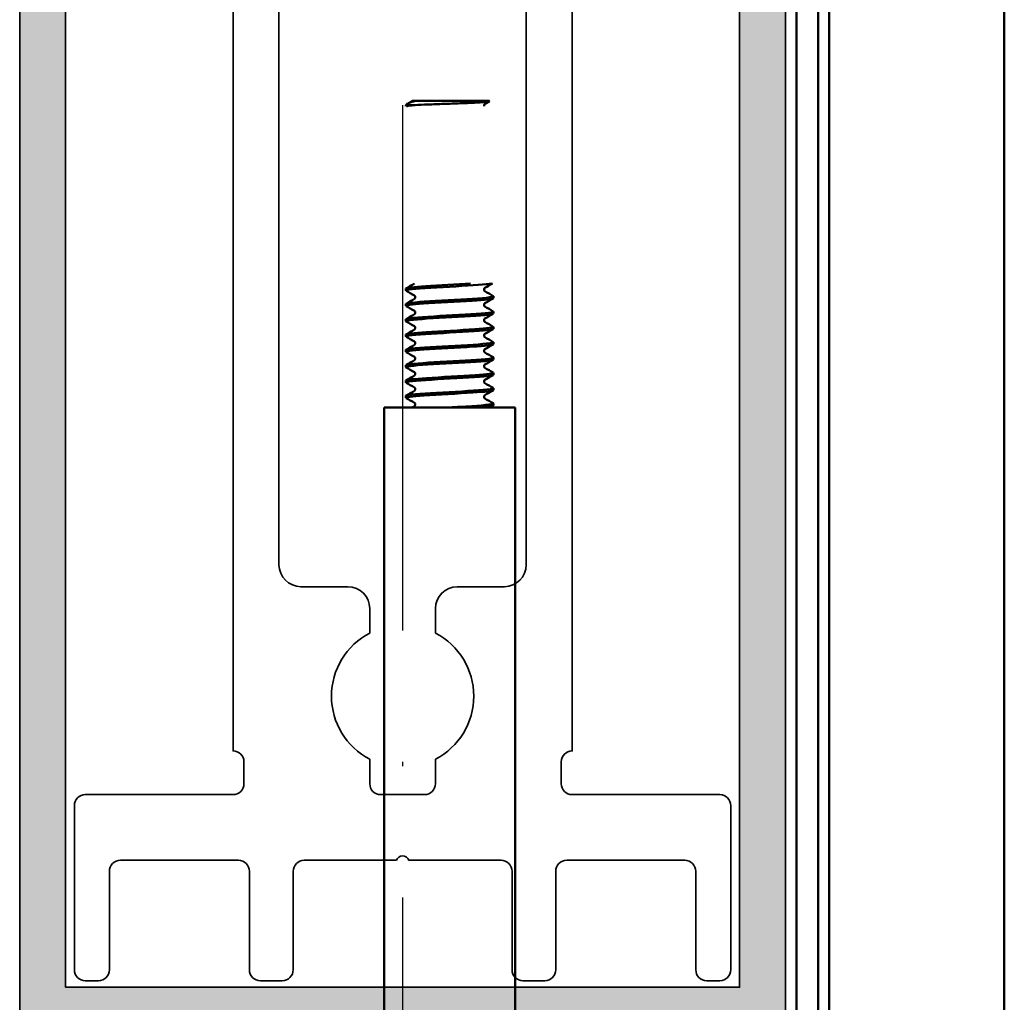
# Model space of a CAD drawing. Units: millimetres. Extents: x 2450 to 23610, y -352 to 6090.
# Drawn here: x 3343 to 3366, y 125 to 147 of the extents above; entities that cross this region are included whole.
import ezdxf

# ---------------------------------------------------------------- set-up
doc = ezdxf.new("R2010")
doc.units = ezdxf.units.MM
doc.linetypes.add('ACAD_ISO10W100', pattern=[18, 12, -3, 0, -3])
for name, color, linetype, lineweight in [('S03_AL_Kontur', 255, 'Continuous', 35), ('S04_AL_Schraffur', 253, 'Continuous', 25), ('S05_EPDM_Kontur', 43, 'Continuous', 50), ('S09_KS_Kontur', 254, 'Continuous', 50), ('S13_Zubehör_Kontur', 32, 'Continuous', 50), ('S18_Mittellinie', 10, 'ACAD_ISO10W100', 25)]:
    doc.layers.add(name, color=color, linetype=linetype, lineweight=lineweight)

# ---------------------------------------------------------------- blocks, each defined once
blk = doc.blocks.new('477780_s')
at = {"layer": 'S04_AL_Schraffur'}
h = blk.add_hatch(color=256, dxfattribs=at)
h.dxf.hatch_style = 1
h.paths.add_polyline_path([(0, 124.5, 0.4142135623730941), (-0.5, 125), (-34.5, 125, 0.4142135623730951), (-35, 124.5), (-35, 0), (-33.10000000000036, 0), (-32.30000000000018, 0.8000000000001819), (-32.30000000000018, 1.399999999999636), (-33.5, 1.399999999999636), (-33.5, 4.100000000000364), (-30.05000000000018, 4.100000000000364, -0.8000000000000044), (-29.55000000000018, 4.100000000000364), (-29.05000000000018, 4.100000000000364, -0.8000000000000052), (-28.55000000000018, 4.100000000000364), (-24.10000000000036, 4.100000000000364), (-24.10000000000036, 1.399999999999636), (-25.30000000000018, 1.399999999999636), (-25.30000000000018, 0.8000000000001819), (-24.39999999999964, -0.1000000000003638), (-23.10000000000036, -0.1000000000003638, -0.4142135623730951), (-22.60000000000036, -0.6000000000003638), (-22.60000000000036, -5.699999999999818, 0.4142135623730933), (-22.30000000000018, -6), (-19.94999999999982, -6, 0.4142135623730951), (-19.64999999999964, -5.699999999999818), (-19.64999999999964, -4.600000000000364), (-20.89999999999964, -4.600000000000364), (-20.89999999999964, -2.232050807569067, -0.1316524975873939), (-20.83301270189259, -1.982050807569067), (-19.83301270189259, -0.25, -0.267949192431123), (-19.39999999999964, 0), (-19, 0, -0.4142135623730935), (-18.5, -0.5), (-18.5, -1.600000000000364, 0.4142135623730951), (-18, -2.100000000000364), (-17.75, -2.100000000000364, -0.799999999999962), (-17.25, -2.100000000000364), (-17, -2.100000000000364, 0.4142135623730951), (-16.5, -1.600000000000364), (-16.5, -0.5, -0.4142135623730915), (-16, 0), (-15.60000000000036, 0, -0.2679491924311261), (-15.16698729810741, -0.25), (-14.16698729810741, -1.982050807569067, -0.1316524975873954), (-14.10000000000036, -2.232050807569067), (-14.10000000000036, -4.600000000000364), (-15.35000000000036, -4.600000000000364), (-15.35000000000036, -5.699999999999818, 0.4142135623730943), (-15.05000000000018, -6), (-12.69999999999982, -6, 0.4142135623730951), (-12.39999999999964, -5.699999999999818), (-12.39999999999964, -0.6000000000003638, -0.4142135623730945), (-11.89999999999964, -0.1000000000003638), (-10.60000000000036, -0.1000000000003638), (-9.699999999999818, 0.8000000000001819), (-9.699999999999818, 1.399999999999636), (-10.89999999999964, 1.399999999999636), (-10.89999999999964, 4.100000000000364), (-6.449999999999818, 4.100000000000364, -0.7999999999999992), (-5.949999999999818, 4.100000000000364), (-5.449999999999818, 4.100000000000364, -0.8000000000000043), (-4.949999999999818, 4.100000000000364), (-1.5, 4.100000000000364), (-1.5, 1.399999999999636), (-2.699999999999818, 1.399999999999636), (-2.699999999999818, 0.8000000000001819), (-1.899999999999636, 0), (0, 0)])
h.paths.add_polyline_path([(-9.639339824494527, 5.346446613131775, -1.000000000000001), (-10.34644660227605, 6.0535533977245), (-10.34644663870858, 6.053553361291961, 1), (-9.639339832334372, 5.34644660529284)], flags=16)
h.paths.add_polyline_path([(-32.89999999999964, 15.30000000000018), (-32.89999999999964, 119.1999999999998), (-2.100000000000364, 119.1999999999998), (-2.100000000000364, 15.30000000000018)], flags=16)
h.paths.add_polyline_path([(-12.39999999999964, 12.5), (-12.39999999999964, 8.100000000000364), (-14.35000000000036, 8.100000000000364), (-14.35000000000036, 6.100000000000364), (-13.89999999999964, 6.100000000000364, -0.4142135623730946), (-13.39999999999964, 5.600000000000364), (-13.39999999999964, 2.5, -0.4142135623730949), (-13.89999999999964, 2), (-21.10000000000036, 2, -0.4142135623730951), (-21.60000000000036, 2.5), (-21.60000000000036, 5.600000000000364, -0.4142135623730935), (-21.10000000000036, 6.100000000000364), (-20.64999999999964, 6.100000000000364), (-20.64999999999964, 8.100000000000364), (-22.60000000000036, 8.100000000000364), (-22.60000000000036, 12.5, -0.4142135623730949), (-22.10000000000036, 13), (-12.89999999999964, 13, -0.414213562373095)], flags=16)
h.paths.add_polyline_path([(-24.10000000000036, 13), (-24.10000000000036, 7.300000000000182), (-25.30000000000018, 7.300000000000182), (-25.30000000000018, 6.699999999999818), (-24.65355339059352, 6.053553390593152, -1), (-25.36066017178018, 5.346446609406485), (-26.42132034355927, 6.407106781186485, 0.1989123673796589), (-27.12842712474594, 6.699999999999818), (-30.47157287525351, 6.699999999999818, 0.1989123673796569), (-31.17867965644018, 6.407106781186485), (-32.23933982822018, 5.346446609406485, -1), (-32.94644660940685, 6.053553390593152), (-32.30000000000018, 6.699999999999818), (-32.30000000000018, 7.300000000000182), (-32.89999999999964, 7.300000000000182), (-32.89999999999964, 13), (-30.05000000000018, 13, -0.7999999999999935), (-29.55000000000018, 13), (-29.05000000000018, 13, -0.8000000000000067), (-28.55000000000018, 13)], flags=16)
h.paths.add_polyline_path([(-2.100000000000364, 13), (-4.949999999999818, 13, 0.7999999999999922), (-5.449999999999818, 13), (-5.949999999999818, 13, 0.8000000000000064), (-6.449999999999818, 13), (-10.89999999999964, 13), (-10.89999999999964, 7.300000000000182), (-9.699999999999818, 7.300000000000182), (-9.699999999999818, 6.699999999999818), (-10.34644660568119, 6.053553394318442, 1.00000002787752), (-9.639339826357173, 5.34644661126913), (-8.578679656440727, 6.407106781186485, -0.1989123673796572), (-7.87157287525406, 6.699999999999818), (-4.528427124746486, 6.699999999999818, -0.1989123673796571), (-3.821320343559819, 6.407106781186485), (-2.760660171779818, 5.346446609406485, 1), (-2.053553390593152, 6.053553390593152), (-2.699999999999818, 6.699999999999818), (-2.699999999999818, 7.300000000000182), (-2.100000000000364, 7.300000000000182)], flags=16)
at = {"layer": 'S03_AL_Kontur'}
blk.add_lwpolyline([(-35, 0), (-35, 124.5, -0.414213562373095)], format="xyb", dxfattribs=at)
blk.add_lwpolyline([(0, 124.5), (0, 0)], dxfattribs=at)
blk.add_lwpolyline([(-32.89999999999964, 119.1999999999998), (-32.89999999999964, 15.30000000000018), (-2.100000000000364, 15.30000000000018), (-2.100000000000364, 119.1999999999998)], close=True, dxfattribs=at)
blk = doc.blocks.new('225300_s_s')
at = {"layer": 'S13_Zubehör_Kontur'}
for p, q in [((0.2091506350984673, 57.80663529332458), (0.1500000000038426, 57.74748465823006)), ((0.4565688043222735, 57.74748465823006), (0.1500000000038426, 57.74748465823006)), ((0.1500000000038426, 57.74748465823006), (0.1500000000038426, 57.70251896946468)), ((0.6009106984097343, 57.94748465823011), (3.950000000003797, 57.94748465823011)), ((3.950000000003911, 57.94748465823011), (3.967733445457839, 57.92975121277607)), ((0.1500000000038426, 49.37248465823006), (0.1500000000038426, 49.28498285710737)), ((0.1500000000038426, 48.67248465823002), (0.1500000000038426, 48.58498285710732)), ((4.150000000003843, 49.02248465822993), (4.150000000003843, 48.93498285710746)), ((4.150000000003843, 48.32248465823011), (4.150000000003843, 48.23498285710741)), ((0.1500000000038426, 47.97248465822997), (0.1500000000038426, 47.8849828571075)), ((0.1500000000038426, 47.27248465823016), (0.1500000000038426, 47.18498285710746)), ((4.150000000003843, 47.62248465823006), (4.150000000003843, 47.53498285710737)), ((4.150000000003843, 46.92248465823002), (4.150000000003843, 46.83498285710732)), ((0.1500000000038426, 46.57248465823011), (0.1500000000038426, 46.48498285710741)), ((4.150000000003843, 46.22248465822997), (4.150000000003843, 46.13498285710727)), ((0.1500000000038426, 45.87248465823006), (0.1500000000038426, 45.78498285710737)), ((4.150000000003843, 45.52248465822993), (4.150000000003843, 45.43498285710746)), ((0.1500000000038426, 45.17248465823002), (0.1500000000038426, 45.08498285710732)), ((4.150000000003843, 44.82248465823011), (4.150000000003843, 44.73498285710741)), ((0.1500000000038426, 44.47248465822997), (0.1500000000038426, 44.3849828571075)), ((4.150000000003843, 44.12248465823006), (4.150000000003843, 44.03498285710737)), ((-0.8499999999960437, 43.94748465823011), (5.150000000003843, 43.94748465823011)), ((-0.8499999999960437, 1.947484658229996), (-0.8499999999960437, 43.94748465823011)), ((5.150000000003843, 1.947484658229996), (5.150000000003843, 43.94748465823011)), ((1.150000000003047, 4.94748465823011), (1.150000000000773, -0.3099714746369955)), ((2.150000000002933, 4.94748465823011), (1.150000000003047, 4.94748465823011)), ((3.150000000003047, 4.94748465823011), (2.150000000002933, 4.94748465823011)), ((3.150000000000773, -0.3099714746369955), (3.150000000003047, 4.94748465823011)), ((0.1500000000032742, 1.947484658229996), (-0.8499999999960437, 1.947484658229996)), ((0.1500000000032742, 1.947484658229996), (0.1500000000032742, 0.05701685893268404)), ((4.150000000003274, 0.05701685893268404), (4.150000000003274, 1.947484658229996)), ((5.150000000003843, 1.947484658229996), (4.150000000003274, 1.947484658229996)), ((1.150000000001455, 0.06711891037605255), (0.2500000000015916, 0.06711891037605255)), ((3.150000000000659, 0.1444384216347316), (1.150000000000659, 0.1444384216347316)), ((4.05000000000166, 0.06711891037605255), (3.150000000001683, 0.06711891037605255)), ((1.150000000000773, -0.3099714746369955), (1.150000000000318, -0.8525153417699585)), ((3.150000000000318, -0.8525153417699585), (3.150000000000773, -0.3099714746369955)), ((-1.04999999999859, -1.081233384953862), (-1.04999999999859, -0.5812333849539755)), ((1.149999999999636, -0.8525153417700722), (1.149999999999636, -2.252515341769936)), ((3.149999999999636, -2.252515341769936), (3.149999999999636, -0.8525153417700722)), ((5.350000000001501, -0.5812333849539755), (5.350000000001387, -1.081233384953975)), ((-1.049999999998704, -2.052515341770004), (-1.04999999999859, -1.081233384953862)), ((5.350000000001387, -1.081233384953975), (5.350000000001387, -2.052515341770004)), ((1.150000000001342, -2.052515341770004), (-1.049999999998704, -2.052515341770004)), ((5.350000000001387, -2.052515341770004), (3.150000000001342, -2.052515341770004)), ((1.149999999999636, -2.252515341769936), (1.14999999999975, -2.5)), ((3.149999999999864, -2.5), (1.14999999999975, -2.5)), ((3.149999999999864, -2.5), (3.149999999999636, -2.252515341769936))]:
    blk.add_line(p, q, dxfattribs=at)
for centre, radius, start, end in [((2.150000000000773, -22.85251534176996), 22.5, 96.11734476729848, 98.17645714099261), ((2.150000000000659, -23.35251534176462), 22.49999999999451, 92.54731818256599, 98.17645714099906), ((2.150000000002024, -23.35251534176462), 22.49999999999451, 81.82354285900094, 87.45268181743401), ((2.150000000002024, -22.85251534176996), 22.5, 81.82354285900738, 83.88265523270151)]:
    blk.add_arc(centre, radius, start, end, dxfattribs=at)
for points, knots in [([(0.1812396797406564, 57.70251896946445), (0.2138312681013304, 57.71502529590816), (0.2827903594524059, 57.72753162235188), (0.3892778094539153, 57.7400379487957), (0.4104132750957206, 57.74252018527375), (0.4328603102868556, 57.74500242175202), (0.4565688043222735, 57.74748465823006)], [-7.69657785753415, -7.69657785753415, -7.69657785753415, -7.69657785753415, -7.359808286572388, -7.359808286572388, -7.359808286572388, -7.292966778994283, -7.292966778994283, -7.292966778994283, -7.292966778994283]), ([(0.6009106984097343, 57.94748465823011), (0.5661737483139859, 57.93947752625138), (0.5333843158804257, 57.93151060690286), (0.3861072672668797, 57.89348557278515), (0.3009618813833868, 57.86430809031106), (0.2321477190413361, 57.8258107596979), (0.2186989612877142, 57.81618361517224), (0.2091475700686942, 57.80663149636405)], [0.1190803115759032, 0.1190803115759032, 0.1190803115759032, 0.1190803115759032, 0.1358503145570624, 0.1358503145570624, 0.1994405861595862, 0.1994405861595862, 0.2209169663850442, 0.2209169663850442, 0.2209169663850442, 0.2209169663850442]), ([(0.4422594566811995, 57.94748465823011), (0.4422576127166167, 57.94748465823011), (0.4631678617745365, 57.94748465823011), (0.5292166591955265, 57.94748465823011), (0.5616551061377777, 57.94748465823011), (0.6009106984097343, 57.94748465823011)], [0.08500255404984557, 0.08500255404984557, 0.08500255404984557, 0.08500255404984557, 0.131422811112575, 0.131422811112575, 0.1598937600196979, 0.1598937600196979, 0.1598937600196979, 0.1598937600196979]), ([(0.4565688043222735, 57.74748465823006), (0.6018502784178281, 57.75661473568255), (0.787293807689025, 57.76571793922051), (1.215646595077828, 57.78410126115057), (1.453664611372233, 57.79320427286586), (1.950618388254384, 57.81158727564855), (2.204480920346782, 57.82069008754377), (2.694470086263777, 57.83907275730451), (2.926112241637497, 57.84817536092703), (3.336717289145099, 57.86655768298135), (3.512446770672909, 57.87566006938994), (3.785095849980053, 57.89404202818412), (3.880489196354915, 57.90314418791297), (3.960892039992359, 57.91817858104366), (3.973538774944018, 57.92394626794191), (3.967734794007697, 57.92975060508218)], [0, 0, 0, 0, 0.07765629071251305, 0.07765629071251305, 0.1542621033241662, 0.1542621033241662, 0.2298171626203134, 0.2298171626203134, 0.3043211905524764, 0.3043211905524764, 0.3777739062075565, 0.3777739062075565, 0.450175025778785, 0.450175025778785, 0.4953481017858932, 0.4953481017858932, 0.4953481017858932, 0.4953481017858932]), ([(3.759754093466086, 57.80303615104629), (3.757867938105392, 57.80193949124407), (3.754422664358003, 57.79985739517804), (3.745634618505505, 57.79197522452353), (3.740835616137701, 57.78699080540866), (3.729461241571698, 57.77012451276448), (3.72318113464155, 57.75568620348156), (3.719758344891147, 57.72739905807907), (3.721007318251054, 57.71408122662444), (3.724375082959796, 57.70251896947468)], [0, 0, 0, 0, 0.006860457491235154, 0.006860457491235154, 0.01217543286029632, 0.01217543286029632, 0.01967730130365408, 0.01967730130365408, 0.02563128213473406, 0.02563128213473406, 0.02563128213473406, 0.02563128213473406]), ([(0.1689038987012736, 49.27426705261848), (0.1295059793872042, 49.29772171128195), (0.2150542014285293, 49.32117636994565), (0.4298715022991928, 49.34463102860911), (0.8303513441035193, 49.38835710631849), (1.65609876666781, 49.43208318402787), (2.433160326529901, 49.47580926173725), (3.183751646365408, 49.51804583097999), (3.84544509428963, 49.56028240022272), (4.065562185022713, 49.60251896946579)], [-83.34839015630047, -83.34839015630047, -83.34839015630047, -83.34839015630047, -82.71680458472883, -82.71680458472883, -82.71680458472883, -81.53935151757014, -81.53935151757014, -81.53935151757014, -80.40200784060363, -80.40200784060363, -80.40200784060363, -80.40200784060363]), ([(3.09816380735424, 49.60251896946556), (2.469194300031518, 49.56276463670122), (1.658104300242599, 49.52301030393653), (1.059788333516167, 49.48325597117207), (0.5040732656669888, 49.44633220019148), (0.1600484693688031, 49.40940842921066), (0.1525546995733293, 49.37248465823006)], [74.90423686366128, 74.90423686366128, 74.90423686366128, 74.90423686366128, 75.97473903304311, 75.97473903304311, 75.97473903304311, 76.96902001294994, 76.96902001294994, 76.96902001294994, 76.96902001294994]), ([(0.540245906541486, 48.90443136429133), (0.5421320619021799, 48.90552802409331), (0.5455773356495683, 48.90761012015935), (0.5543653815021798, 48.91549229081386), (0.5591643838699838, 48.92047670992872), (0.5705387584359869, 48.9373430025729), (0.5768188653661355, 48.95178131185583), (0.5803581078356501, 48.98103086372646), (0.5787842749577976, 48.99543905723851), (0.5707063761253721, 49.02012771887951), (0.5642359576784202, 49.03030845152387), (0.5526991659655778, 49.04406917827976), (0.5476662578747664, 49.04802029075802), (0.542559721713701, 49.05164670810257), (0.5412101247932242, 49.05247552946696), (0.5402459065415997, 49.05303615104629)], [0, 0, 0, 0, 0.006860457491234146, 0.006860457491234146, 0.01217543286029078, 0.01217543286029078, 0.0196773013036518, 0.0196773013036518, 0.02608908712681559, 0.02608908712681559, 0.03271211974702598, 0.03271211974702598, 0.0393483523315429, 0.0393483523315429, 0.04285547505614785, 0.04285547505614785, 0.04285547505614785, 0.04285547505614785]), ([(3.759754093466086, 49.40303615104619), (3.757867938105392, 49.40193949124421), (3.754422664358003, 49.39985739517795), (3.745634618505505, 49.39197522452366), (3.740835616137701, 49.3869908054088), (3.729461241571698, 49.37012451276462), (3.72318113464155, 49.3556862034817), (3.719641892172149, 49.32643665161106), (3.721215725049888, 49.31202845809901), (3.729293623882427, 49.28733979645779), (3.735764042329492, 49.27715906381366), (3.747300834042221, 49.26339833705754), (3.752333742133146, 49.25944722457928), (3.757440278294212, 49.25582080723495), (3.758789875214688, 49.25499198587033), (3.759754093466313, 49.25443136429124)], [0, 0, 0, 0, 0.006860457491234301, 0.006860457491234301, 0.01217543286029547, 0.01217543286029547, 0.01967730130365686, 0.01967730130365686, 0.02608908712681671, 0.02608908712681671, 0.03271211974704294, 0.03271211974704294, 0.03934835233156109, 0.03934835233156109, 0.04285547505614945, 0.04285547505614945, 0.04285547505614945, 0.04285547505614945]), ([(0.1611102851819624, 48.57426705261844), (0.1025790254229832, 48.61242465606881), (0.4067974908633687, 48.65058225951918), (0.9564504873875421, 48.68873986296956), (1.586316293042955, 48.73246594067894), (2.500710996231078, 48.77619201838831), (3.174800360214476, 48.81991809609747), (3.766086961021074, 48.85827301643428), (4.141380219222015, 48.89662793677087), (4.148300657838831, 48.93498285710746)], [-89.63157546348003, -89.63157546348003, -89.63157546348003, -89.63157546348003, -88.6040699205223, -88.6040699205223, -88.6040699205223, -87.42661685336361, -87.42661685336361, -87.42661685336361, -86.3937979737193, -86.3937979737193, -86.3937979737193, -86.3937979737193]), ([(4.131349690643674, 49.03320046271904), (4.172224020693875, 49.00831465469957), (4.072097660785289, 48.98342884668011), (3.829538073557387, 48.95854303866065), (3.403344182165142, 48.91481696095127), (2.562972113055935, 48.87109088324189), (1.79076940381799, 48.82736480553274), (1.018566694579931, 48.78363872782336), (0.360834695600829, 48.73991265011398), (0.1950912013936659, 48.6961865724046), (0.1651438695762408, 48.68828593434648), (0.1515829325832101, 48.68038529628836), (0.1532701627264714, 48.67248465823002)], [80.01442783036885, 80.01442783036885, 80.01442783036885, 80.01442783036885, 80.68455130167749, 80.68455130167749, 80.68455130167749, 81.86200436883608, 81.86200436883608, 81.86200436883608, 83.03945743599468, 83.03945743599468, 83.03945743599468, 83.25220532012953, 83.25220532012953, 83.25220532012953, 83.25220532012953]), ([(3.759754093466086, 48.70303615104615), (3.757867938105392, 48.70193949124416), (3.754422664358003, 48.69985739517813), (3.745634618505505, 48.69197522452362), (3.740835616137701, 48.68699080540875), (3.729461241571698, 48.67012451276457), (3.72318113464155, 48.65568620348165), (3.719641892172149, 48.62643665161102), (3.721215725049888, 48.61202845809896), (3.729293623882427, 48.58733979645797), (3.735764042329379, 48.57715906381361), (3.747300834042221, 48.56339833705772), (3.752333742133033, 48.55944722457946), (3.757440278294212, 48.55582080723491), (3.758789875214575, 48.55499198587052), (3.759754093466313, 48.55443136429119)], [0, 0, 0, 0, 0.006860457491234265, 0.006860457491234265, 0.01217543286029522, 0.01217543286029522, 0.01967730130365146, 0.01967730130365146, 0.02608908712680595, 0.02608908712680595, 0.03271211974703504, 0.03271211974703504, 0.03934835233155629, 0.03934835233155629, 0.04285547505615166, 0.04285547505615166, 0.04285547505615166, 0.04285547505615166]), ([(0.1632233671771246, 47.87426705261839), (0.1455453916822762, 47.88340152314629), (0.1479237393082258, 47.89253599367419), (0.172394410707966, 47.90167046420208), (0.2895338197138244, 47.94539654191146), (0.9058886391088663, 47.98912261962084), (1.667690293825217, 48.03284869733), (2.429491948541454, 48.07657477503938), (3.291062736443109, 48.12030085274876), (3.757887711974149, 48.16402693045791), (4.010399107592548, 48.18767890600782), (4.139223594770328, 48.2113308815575), (4.140356266604158, 48.23498285710741)], [-95.9147607706596, -95.9147607706596, -95.9147607706596, -95.9147607706596, -95.66878832347447, -95.66878832347447, -95.66878832347447, -94.49133525631578, -94.49133525631578, -94.49133525631578, -93.31388218915708, -93.31388218915708, -93.31388218915708, -92.67698328089892, -92.67698328089892, -92.67698328089892, -92.67698328089892]), ([(4.136065393037711, 48.33320046271899), (4.155771099840081, 48.32301759948621), (4.150763576969325, 48.31283473625365), (4.11839295841537, 48.30265187302109), (3.979390778964557, 48.25892579531171), (3.344170579601155, 48.21519971760233), (2.577329079149763, 48.17147363989318), (1.810487578698485, 48.1277475621838), (0.9580046689410437, 48.08402148447442), (0.509179134870692, 48.04029540676527), (0.2771650674351349, 48.01769182392025), (0.1602088567902911, 47.995088241075), (0.1597579980278852, 47.97248465822997)], [86.29761313754842, 86.29761313754842, 86.29761313754842, 86.29761313754842, 86.57181663747046, 86.57181663747046, 86.57181663747046, 87.74926970462906, 87.74926970462906, 87.74926970462906, 88.92672277178765, 88.92672277178765, 88.92672277178765, 89.53539062730911, 89.53539062730911, 89.53539062730911, 89.53539062730911]), ([(0.540245906541486, 48.20443136429128), (0.5421320619021799, 48.20552802409327), (0.545577335649682, 48.2076101201593), (0.5543653815021798, 48.21549229081381), (0.5591643838699838, 48.22047670992868), (0.5705387584359869, 48.23734300257286), (0.5768188653661355, 48.25178131185578), (0.5803581078356501, 48.28103086372641), (0.5787842749577976, 48.29543905723847), (0.5707063761253721, 48.32012771887946), (0.5642359576784202, 48.33030845152382), (0.5526991659655778, 48.34406917827971), (0.5476662578747664, 48.34802029075797), (0.542559721713701, 48.35164670810252), (0.5412101247932242, 48.35247552946691), (0.5402459065415997, 48.35303615104624)], [0, 0, 0, 0, 0.006860457491234295, 0.006860457491234295, 0.01217543286029348, 0.01217543286029348, 0.01967730130364396, 0.01967730130364396, 0.02608908712680704, 0.02608908712680704, 0.03271211974702615, 0.03271211974702615, 0.03934835233154271, 0.03934835233154271, 0.04285547505614774, 0.04285547505614774, 0.04285547505614774, 0.04285547505614774]), ([(3.759754093466086, 48.0030361510461), (3.757867938105392, 48.00193949124412), (3.754422664358003, 47.99985739517808), (3.745634618505505, 47.99197522452357), (3.740835616137701, 47.98699080540871), (3.729461241571698, 47.97012451276453), (3.72318113464155, 47.9556862034816), (3.719641892172149, 47.92643665161097), (3.721215725049888, 47.91202845809892), (3.729293623882427, 47.88733979645792), (3.735764042329379, 47.87715906381356), (3.747300834042221, 47.86339833705767), (3.752333742133033, 47.85944722457941), (3.757440278294212, 47.85582080723486), (3.758789875214688, 47.85499198587047), (3.759754093466313, 47.85443136429114)], [0, 0, 0, 0, 0.006860457491234304, 0.006860457491234304, 0.01217543286029339, 0.01217543286029339, 0.01967730130364582, 0.01967730130364582, 0.02608908712681412, 0.02608908712681412, 0.03271211974703763, 0.03271211974703763, 0.039348352331554, 0.039348352331554, 0.04285547505614946, 0.04285547505614946, 0.04285547505614946, 0.04285547505614946]), ([(0.1688529701123116, 47.17426705261835), (0.1290531978293075, 47.19810446793315), (0.2183748599585442, 47.22194188324795), (0.440479493553994, 47.24577929856252), (0.8478963355214546, 47.2895053762719), (1.67767612844159, 47.33323145398128), (2.45355097316849, 47.37695753169044), (3.22942581789539, 47.42068360939982), (3.904874182436515, 47.4644096871092), (4.092209627200987, 47.50813576481835), (4.130549920820158, 47.51708479558135), (4.147974526185635, 47.52603382634436), (4.146018638420742, 47.53498285710737)], [-102.1979460778392, -102.1979460778392, -102.1979460778392, -102.1979460778392, -101.5560536592679, -101.5560536592679, -101.5560536592679, -100.3786005921093, -100.3786005921093, -100.3786005921093, -99.20114752495056, -99.20114752495056, -99.20114752495056, -98.96016858807855, -98.96016858807855, -98.96016858807855, -98.96016858807855]), ([(4.139466066567138, 47.63320046271895), (4.200482111864176, 47.59399446656391), (3.874160264741249, 47.55478847040865), (3.297774246530821, 47.51558247425362), (2.654936357063548, 47.47185639654424), (1.739595007378966, 47.42813031883486), (1.077127779981538, 47.38440424112571), (0.511919254112172, 47.34709771349378), (0.1596994389316251, 47.30979118586185), (0.1523159404135868, 47.27248465823016)], [92.58079844472802, 92.58079844472802, 92.58079844472802, 92.58079844472802, 93.63653504042203, 93.63653504042203, 93.63653504042203, 94.81398810758063, 94.81398810758063, 94.81398810758063, 95.81857593448869, 95.81857593448869, 95.81857593448869, 95.81857593448869]), ([(0.540245906541486, 47.50443136429124), (0.5421320619021799, 47.50552802409322), (0.545577335649682, 47.50761012015948), (0.5543653815021798, 47.51549229081377), (0.5591643838699838, 47.52047670992863), (0.5705387584359869, 47.53734300257281), (0.5768188653661355, 47.55178131185573), (0.5803581078356501, 47.58103086372637), (0.5787842749577976, 47.59543905723842), (0.5707063761253721, 47.62012771887964), (0.5642359576783065, 47.630308451524), (0.5526991659655778, 47.64406917827966), (0.5476662578747664, 47.64802029075793), (0.542559721713701, 47.65164670810248), (0.5412101247932242, 47.6524755294671), (0.5402459065415997, 47.65303615104619)], [0, 0, 0, 0, 0.00686045749123425, 0.00686045749123425, 0.01217543286029553, 0.01217543286029553, 0.01967730130365452, 0.01967730130365452, 0.02608908712681488, 0.02608908712681488, 0.03271211974703388, 0.03271211974703388, 0.03934835233154783, 0.03934835233154783, 0.04285547505614804, 0.04285547505614804, 0.04285547505614804, 0.04285547505614804]), ([(3.759754093466086, 47.30303615104629), (3.757867938105392, 47.30193949124407), (3.754422664358003, 47.29985739517804), (3.745634618505505, 47.29197522452353), (3.740835616137815, 47.28699080540866), (3.729461241571698, 47.27012451276448), (3.72318113464155, 47.25568620348156), (3.719641892172149, 47.22643665161092), (3.721215725049888, 47.21202845809887), (3.729293623882427, 47.18733979645788), (3.735764042329379, 47.17715906381352), (3.747300834042221, 47.16339833705763), (3.752333742133033, 47.15944722457937), (3.757440278294212, 47.15582080723505), (3.758789875214688, 47.15499198587042), (3.759754093466313, 47.1544313642911)], [0, 0, 0, 0, 0.00686045749123426, 0.00686045749123426, 0.01217543286029545, 0.01217543286029545, 0.01967730130365688, 0.01967730130365688, 0.0260890871268144, 0.0260890871268144, 0.03271211974703778, 0.03271211974703778, 0.03934835233155871, 0.03934835233155871, 0.04285547505615179, 0.04285547505615179, 0.04285547505615179, 0.04285547505615179]), ([(0.1608914258328014, 46.4742670526183), (0.1014847234466743, 46.51280741272001), (0.4136615995532793, 46.55134777282149), (0.9730541995764952, 46.58988813292297), (1.607714701818281, 46.63361421063235), (2.522539525512911, 46.67734028834172), (3.192447558074718, 46.72106636605088), (3.774202400934541, 46.75903852973636), (4.140964741501648, 46.79701069342184), (4.148082561988758, 46.83498285710732)], [-108.4811313850188, -108.4811313850188, -108.4811313850188, -108.4811313850188, -107.4433189950614, -107.4433189950614, -107.4433189950614, -106.2658659279027, -106.2658659279027, -106.2658659279027, -105.2433538952581, -105.2433538952581, -105.2433538952581, -105.2433538952581]), ([(4.131265082916229, 46.9332004627189), (4.171751037564036, 46.90869741135077), (4.075649715558143, 46.88419435998242), (3.840640743863105, 46.85969130861406), (3.421263564904507, 46.81596523090491), (2.584681432257526, 46.77223915319553), (1.811066577372117, 46.72851307548615), (1.037451722486708, 46.68478699777677), (0.3731901681427416, 46.64106092006762), (0.1995474713829708, 46.59733484235824), (0.1666528905968789, 46.58905144764879), (0.1517387294828723, 46.58076805293956), (0.1535275070636999, 46.57248465823011)], [98.86398375190761, 98.86398375190761, 98.86398375190761, 98.86398375190761, 99.52380037621501, 99.52380037621501, 99.52380037621501, 100.7012534433736, 100.7012534433736, 100.7012534433736, 101.8787065105322, 101.8787065105322, 101.8787065105322, 102.1017612416683, 102.1017612416683, 102.1017612416683, 102.1017612416683]), ([(0.540245906541486, 46.80443136429119), (0.5421320619021799, 46.80552802409318), (0.545577335649682, 46.80761012015944), (0.5543653815021798, 46.81549229081395), (0.5591643838699838, 46.82047670992858), (0.5705387584359869, 46.83734300257299), (0.5768188653661355, 46.85178131185569), (0.5803581078356501, 46.88103086372632), (0.5787842749577976, 46.89543905723838), (0.5707063761253721, 46.9201277188796), (0.5642359576784202, 46.93030845152373), (0.5526991659655778, 46.94406917827962), (0.5476662578747664, 46.94802029075788), (0.542559721713701, 46.95164670810243), (0.5412101247932242, 46.95247552946705), (0.5402459065415997, 46.95303615104615)], [0, 0, 0, 0, 0.006860457491234385, 0.006860457491234385, 0.01217543286029618, 0.01217543286029618, 0.01967730130363514, 0.01967730130363514, 0.02608908712679859, 0.02608908712679859, 0.03271211974702121, 0.03271211974702121, 0.03934835233153802, 0.03934835233153802, 0.04285547505614778, 0.04285547505614778, 0.04285547505614778, 0.04285547505614778]), ([(3.759754093466086, 46.60303615104624), (3.757867938105392, 46.60193949124425), (3.754422664358003, 46.59985739517799), (3.745634618505505, 46.59197522452348), (3.740835616137701, 46.58699080540885), (3.729461241571698, 46.57012451276444), (3.72318113464155, 46.55568620348174), (3.719641892172149, 46.52643665161111), (3.721215725049888, 46.51202845809905), (3.729293623882427, 46.48733979645783), (3.735764042329379, 46.47715906381347), (3.747300834042221, 46.46339833705781), (3.752333742133146, 46.45944722457932), (3.757440278294212, 46.455820807235), (3.758789875214688, 46.45499198587038), (3.759754093466313, 46.45443136429128)], [0, 0, 0, 0, 0.00686045749123431, 0.00686045749123431, 0.01217543286029339, 0.01217543286029339, 0.01967730130364582, 0.01967730130364582, 0.02608908712681182, 0.02608908712681182, 0.03271211974703975, 0.03271211974703975, 0.03934835233156082, 0.03934835233156082, 0.04285547505614912, 0.04285547505614912, 0.04285547505614912, 0.04285547505614912]), ([(0.1634824939477539, 45.77426705261848), (0.1450593336232942, 45.78378427979749), (0.1483396359598146, 45.79330150697649), (0.1755755398236261, 45.80281873415549), (0.3007085461522365, 45.84654481186487), (0.9240086393735965, 45.89027088957425), (1.687720872369596, 45.93399696728341), (2.451433105365481, 45.97772304499279), (3.309765217538597, 46.02144912270217), (3.770061162884986, 46.06517520041132), (4.015011720345001, 46.08844441931012), (4.139425253217382, 46.1117136382087), (4.140303664160228, 46.13498285710727)], [-114.7643166921984, -114.7643166921984, -114.7643166921984, -114.7643166921984, -114.5080373980136, -114.5080373980136, -114.5080373980136, -113.3305843308549, -113.3305843308549, -113.3305843308549, -112.1531312636962, -112.1531312636962, -112.1531312636962, -111.5265392024377, -111.5265392024377, -111.5265392024377, -111.5265392024377]), ([(4.136325444286513, 46.23320046271886), (4.15529584813396, 46.2234003561374), (4.151306213237376, 46.21360024955595), (4.121938613276711, 46.2038001429745), (3.990906369153549, 46.16007406526535), (3.362515824893535, 46.11634798755597), (2.597443688837188, 46.07262190984659), (1.832371552780842, 46.02889583213744), (0.9764916254465561, 45.98516975442806), (0.5210524746959209, 45.94144367671868), (0.2816328997541859, 45.91845733722255), (0.1604215084063298, 45.89547099772619), (0.1597271861674017, 45.87248465823006)], [105.1471690590872, 105.1471690590872, 105.1471690590872, 105.1471690590872, 105.411065712008, 105.411065712008, 105.411065712008, 106.5885187791666, 106.5885187791666, 106.5885187791666, 107.7659718463252, 107.7659718463252, 107.7659718463252, 108.3849465488479, 108.3849465488479, 108.3849465488479, 108.3849465488479]), ([(0.540245906541486, 46.10443136429114), (0.5421320619021799, 46.10552802409336), (0.545577335649682, 46.10761012015939), (0.5543653815021798, 46.1154922908139), (0.5591643838699838, 46.12047670992877), (0.5705387584359869, 46.13734300257295), (0.5768188653661355, 46.15178131185587), (0.5803581078356501, 46.18103086372651), (0.5787842749577976, 46.19543905723856), (0.5707063761253721, 46.22012771887955), (0.5642359576783065, 46.23030845152391), (0.5526991659655778, 46.2440691782798), (0.5476662578747664, 46.24802029075806), (0.542559721713701, 46.25164670810238), (0.5412101247932242, 46.25247552946701), (0.5402459065415997, 46.25303615104633)], [0, 0, 0, 0, 0.006860457491234244, 0.006860457491234244, 0.01217543286029554, 0.01217543286029554, 0.01967730130365452, 0.01967730130365452, 0.0260890871268149, 0.0260890871268149, 0.03271211974703332, 0.03271211974703332, 0.03934835233155699, 0.03934835233155699, 0.04285547505614765, 0.04285547505614765, 0.04285547505614765, 0.04285547505614765]), ([(3.759754093466086, 45.90303615104619), (3.757867938105392, 45.90193949124421), (3.754422664358003, 45.89985739517795), (3.745634618505505, 45.89197522452366), (3.740835616137815, 45.8869908054088), (3.729461241571698, 45.87012451276462), (3.72318113464155, 45.8556862034817), (3.719641892172149, 45.82643665161106), (3.721215725049888, 45.81202845809901), (3.729293623882427, 45.78733979645779), (3.735764042329379, 45.77715906381366), (3.747300834042221, 45.76339833705777), (3.752333742133033, 45.75944722457928), (3.757440278294212, 45.75582080723495), (3.758789875214688, 45.75499198587033), (3.759754093466313, 45.75443136429124)], [0, 0, 0, 0, 0.006860457491234164, 0.006860457491234164, 0.01217543286029276, 0.01217543286029276, 0.0196773013036459, 0.0196773013036459, 0.02608908712680607, 0.02608908712680607, 0.03271211974703011, 0.03271211974703011, 0.03934835233155154, 0.03934835233155154, 0.04285547505615171, 0.04285547505615171, 0.04285547505615171, 0.04285547505615171]), ([(4.139264282074237, 45.53320046271904), (4.1993411435692, 45.49437722321511), (3.881200479575909, 45.45555398371118), (3.314594246888078, 45.41673074420726), (2.676433483447113, 45.37300466649788), (1.761353225849462, 45.3292785887885), (1.094581197828802, 45.28555251107912), (0.519863275879743, 45.24786322679631), (0.1593264910125072, 45.21017394251305), (0.1520839915268652, 45.17248465823002)], [111.4303543662668, 111.4303543662668, 111.4303543662668, 111.4303543662668, 112.4757841149596, 112.4757841149596, 112.4757841149596, 113.6532371821181, 113.6532371821181, 113.6532371821181, 114.6681318560275, 114.6681318560275, 114.6681318560275, 114.6681318560275]), ([(0.540245906541486, 45.40443136429133), (0.5421320619021799, 45.40552802409331), (0.545577335649682, 45.40761012015935), (0.5543653815021798, 45.41549229081386), (0.5591643838699838, 45.42047670992872), (0.5705387584359869, 45.4373430025729), (0.5768188653661355, 45.45178131185583), (0.5803581078356501, 45.48103086372646), (0.5787842749577976, 45.49543905723851), (0.5707063761253721, 45.52012771887951), (0.5642359576784202, 45.53030845152387), (0.5526991659655778, 45.54406917827976), (0.5476662578747664, 45.54802029075802), (0.542559721713701, 45.55164670810257), (0.5412101247932242, 45.55247552946696), (0.5402459065415997, 45.55303615104629)], [0, 0, 0, 0, 0.006860457491234291, 0.006860457491234291, 0.01217543286029374, 0.01217543286029374, 0.01967730130364658, 0.01967730130364658, 0.02608908712680971, 0.02608908712680971, 0.03271211974703048, 0.03271211974703048, 0.0393483523315498, 0.0393483523315498, 0.04285547505614754, 0.04285547505614754, 0.04285547505614754, 0.04285547505614754]), ([(0.1687896312313342, 45.07426705261844), (0.1285934762272518, 45.09848722458435), (0.2217796479792469, 45.12270739655003), (0.4512690874366854, 45.14692756851593), (0.8655796496130961, 45.19065364622531), (1.699303665253296, 45.23437972393447), (2.473909373540209, 45.27810580164385), (3.248515081827236, 45.32183187935323), (3.917557048314052, 45.36555795706261), (4.097025907458374, 45.40928403477176), (4.132185233940731, 45.41785030888366), (4.148141830505551, 45.42641658299556), (4.146280428213458, 45.43498285710746)], [-121.047501999378, -121.047501999378, -121.047501999378, -121.047501999378, -120.3953027338071, -120.3953027338071, -120.3953027338071, -119.2178496666484, -119.2178496666484, -119.2178496666484, -118.0403965994897, -118.0403965994897, -118.0403965994897, -117.8097245096172, -117.8097245096172, -117.8097245096172, -117.8097245096172]), ([(3.759754093466086, 45.20303615104615), (3.757867938105392, 45.20193949124416), (3.754422664358003, 45.19985739517813), (3.745634618505505, 45.19197522452362), (3.740835616137701, 45.18699080540875), (3.729461241571698, 45.17012451276457), (3.72318113464155, 45.15568620348165), (3.719641892172149, 45.12643665161102), (3.721215725049888, 45.11202845809896), (3.729293623882427, 45.08733979645797), (3.735764042329379, 45.07715906381361), (3.747300834042221, 45.06339833705772), (3.752333742133033, 45.05944722457946), (3.757440278294212, 45.05582080723491), (3.758789875214688, 45.05499198587052), (3.759754093466313, 45.05443136429119)], [0, 0, 0, 0, 0.006860457491234306, 0.006860457491234306, 0.01217543286029342, 0.01217543286029342, 0.01967730130364582, 0.01967730130364582, 0.02608908712681413, 0.02608908712681413, 0.03271211974703767, 0.03271211974703767, 0.03934835233155382, 0.03934835233155382, 0.04285547505614928, 0.04285547505614928, 0.04285547505614928, 0.04285547505614928]), ([(0.1606820475012682, 44.37426705261839), (0.1003637512012574, 44.41319016937121), (0.4206268090549656, 44.45211328612379), (0.9897829388997934, 44.49103640287638), (1.629170717644911, 44.53476248058575), (2.544328479863339, 44.57848855829491), (3.209984016569592, 44.62221463600429), (3.782219127165718, 44.65980404303866), (4.140573862757492, 44.69739345007304), (4.147856186904505, 44.73498285710741)], [-127.3306873065575, -127.3306873065575, -127.3306873065575, -127.3306873065575, -126.2825680696005, -126.2825680696005, -126.2825680696005, -125.1051150024418, -125.1051150024418, -125.1051150024418, -124.0929098167969, -124.0929098167969, -124.0929098167969, -124.0929098167969]), ([(4.131192650839353, 44.83320046271899), (4.17128586611318, 44.80908016800197), (4.079116938555558, 44.78495987328472), (3.851563817141141, 44.7608395785677), (3.439047901118784, 44.71711350085832), (2.606344575183243, 44.67338742314894), (1.831399755876305, 44.62966134543979), (1.056454936569253, 44.58593526773041), (0.3857343914679632, 44.54220919002125), (0.2042109382460922, 44.49848311231187), (0.1682344728613998, 44.48981696095132), (0.1519011999542954, 44.48115080959076), (0.1537876966310705, 44.47248465822997)], [117.7135396734464, 117.7135396734464, 117.7135396734464, 117.7135396734464, 118.3630494507525, 118.3630494507525, 118.3630494507525, 119.5405025179111, 119.5405025179111, 119.5405025179111, 120.7179555850697, 120.7179555850697, 120.7179555850697, 120.951317163207, 120.951317163207, 120.951317163207, 120.951317163207]), ([(0.540245906541486, 44.70443136429128), (0.5421320619021799, 44.70552802409327), (0.545577335649682, 44.70761012015953), (0.5543653815021798, 44.71549229081381), (0.5591643838699838, 44.72047670992868), (0.5705387584359869, 44.73734300257286), (0.5768188653661355, 44.75178131185578), (0.5803581078356501, 44.78103086372641), (0.5787842749577976, 44.79543905723847), (0.5707063761253721, 44.82012771887946), (0.5642359576784202, 44.83030845152382), (0.5526991659655778, 44.84406917827971), (0.5476662578747664, 44.84802029075797), (0.542559721713701, 44.85164670810252), (0.5412101247932242, 44.85247552946691), (0.5402459065415997, 44.85303615104624)], [0, 0, 0, 0, 0.006860457491234143, 0.006860457491234143, 0.01217543286029078, 0.01217543286029078, 0.0196773013036518, 0.0196773013036518, 0.02608908712681559, 0.02608908712681559, 0.03271211974702797, 0.03271211974702797, 0.03934835233155694, 0.03934835233155694, 0.0428554750561476, 0.0428554750561476, 0.0428554750561476, 0.0428554750561476]), ([(0.540245906541486, 44.00443136429124), (0.5421320619021799, 44.00552802409322), (0.545577335649682, 44.00761012015948), (0.5543653815021798, 44.01549229081377), (0.5591643838699838, 44.02047670992863), (0.5705387584359869, 44.03734300257281), (0.5768188653661355, 44.05178131185573), (0.5803581078356501, 44.08103086372637), (0.5787842749577976, 44.09543905723842), (0.5707063761253721, 44.12012771887964), (0.5642359576783065, 44.13030845152377), (0.5526991659655778, 44.14406917827966), (0.5476662578747664, 44.14802029075815), (0.542559721713701, 44.15164670810248), (0.5412101247932242, 44.1524755294671), (0.5402459065415997, 44.15303615104619)], [0, 0, 0, 0, 0.006860457491234286, 0.006860457491234286, 0.01217543286029347, 0.01217543286029347, 0.01967730130364348, 0.01967730130364348, 0.02608908712680944, 0.02608908712680944, 0.03271211974703784, 0.03271211974703784, 0.03934835233155659, 0.03934835233155659, 0.04285547505614731, 0.04285547505614731, 0.04285547505614731, 0.04285547505614731]), ([(4.136585229174443, 44.13320046271895), (4.154814445478451, 44.1237831127886), (4.15177590209646, 44.11436576285848), (4.125274788794059, 44.10494841292814), (4.002226399574056, 44.06122233521876), (3.380732264442372, 44.01749625750961), (2.617510766512282, 43.97377017980023), (2.464576284408736, 43.96500833927678), (2.307788612791796, 43.95624649875333), (2.151115463526821, 43.94748465823011)], [123.996724980626, 123.996724980626, 123.996724980626, 123.996724980626, 124.2503147865455, 124.2503147865455, 124.2503147865455, 125.4277678537041, 125.4277678537041, 125.4277678537041, 125.6637061435917, 125.6637061435917, 125.6637061435917, 125.6637061435917]), ([(3.759754093466086, 44.5030361510461), (3.757867938105392, 44.50193949124412), (3.754422664358003, 44.49985739517808), (3.745634618505505, 44.49197522452357), (3.740835616137815, 44.48699080540871), (3.729461241571698, 44.47012451276453), (3.72318113464155, 44.4556862034816), (3.719641892172149, 44.42643665161097), (3.721215725049888, 44.41202845809892), (3.729293623882427, 44.38733979645792), (3.735764042329379, 44.37715906381356), (3.747300834042221, 44.36339833705767), (3.752333742133033, 44.35944722457941), (3.757440278294212, 44.35582080723486), (3.758789875214688, 44.35499198587047), (3.759754093466313, 44.35443136429114)], [0, 0, 0, 0, 0.006860457491234264, 0.006860457491234264, 0.01217543286029521, 0.01217543286029521, 0.01967730130365146, 0.01967730130365146, 0.02608908712680596, 0.02608908712680596, 0.03271211974703501, 0.03271211974703501, 0.03934835233155631, 0.03934835233155631, 0.04285547505615166, 0.04285547505615166, 0.04285547505615166, 0.04285547505615166]), ([(3.563208695042704, 43.94748465822988), (3.643467220385446, 43.95376426227483), (3.716903011253635, 43.96004386631978), (3.78206251444783, 43.96632347036473), (4.019540944496725, 43.98920993261243), (4.139633407743645, 44.0120963948599), (4.140263559115965, 44.03498285710737)], [-131.1614771205357, -131.1614771205357, -131.1614771205357, -131.1614771205357, -130.9923803382353, -130.9923803382353, -130.9923803382353, -130.3760951239764, -130.3760951239764, -130.3760951239764, -130.3760951239764]), ([(-0.2477142037824933, -0.480636417616779), (-0.2492590804372412, -0.4645354486468705), (-0.2499999999985221, -0.4485717116748447), (-0.2499999999985221, -0.4328810896239474), (-0.2499999999985221, -0.3700742844090428), (-0.2375636092152718, -0.3015950404063688), (-0.1823698928649264, -0.1720927176598934), (-0.1396317073047157, -0.1110690940241739), (-0.04453690059722248, -0.02513537776383146), (0.007587936408754103, 0.008900594898364034), (0.1242290818267975, 0.05509057590779776), (0.1888194372254475, 0.06711891037605255), (0.2500000000015916, 0.06711891037605255)], [-0.006144795719854983, -0.006144795719854983, -0.006144795719854983, -0.006144795719854983, 0, 0, 0, 0.02459653840415065, 0.02459653840415065, 0.0491930768083013, 0.0491930768083013, 0.0675935939554761, 0.0675935939554761, 0.08599411110265087, 0.08599411110265087, 0.08599411110265087, 0.08599411110265087]), ([(4.050000000001546, 0.06711891037605255), (4.111180562777804, 0.06711891037605255), (4.17577091817634, 0.05509057590779776), (4.292412063594384, 0.008900594898250347), (4.34453690060036, -0.02513537776383146), (4.43963170730774, -0.1110690940241739), (4.482369892868064, -0.1720927176600071), (4.537563609218296, -0.3015950404063688), (4.550000000001546, -0.3700742844090428), (4.550000000001546, -0.4328810896240611), (4.550000000001546, -0.4485717117032664), (4.549259080438333, -0.4645354486661972), (4.547714203785404, -0.480636417616779)], [-0.08599411110265087, -0.08599411110265087, -0.08599411110265087, -0.08599411110265087, -0.0675935939554761, -0.0675935939554761, -0.04919307680830132, -0.04919307680830132, -0.02459653840415066, -0.02459653840415066, 0, 0, 0, 0.006144795730931556, 0.006144795730931556, 0.006144795730931556, 0.006144795730931556])]:
    blk.add_open_spline(points, degree=3, knots=knots, dxfattribs=at)
for points in [[(0.2452829347732859, 57.83311580277507), (0.3109527684432578, 57.87122242339535), (0.3766141877197242, 57.90934353747491), (0.442263960164496, 57.94748465823011)], [(3.965057304073753, 57.92231152999773), (3.896610883661992, 57.88257372829059), (3.828174974270382, 57.84281783136987), (3.759754093466086, 57.80303615104629)], [(0.1592443923561859, 49.38320046271895), (0.2862793900764018, 49.45688473601547), (0.4132879203854145, 49.53061468785506), (0.540245906541486, 49.60443136429114)], [(4.103264080478993, 49.60251896946295), (3.988731427680818, 49.53607514058569), (3.874222216337216, 49.46959089599807), (3.759754093466086, 49.40303615104619)], [(0.5402459065415997, 49.05303615104629), (0.4132879203856419, 49.12685282748237), (0.2862793900764018, 49.20058277932196), (0.1592443923562996, 49.27426705261848)], [(3.759754093466313, 49.25443136429124), (3.886712079622271, 49.18061468785515), (4.013720609931397, 49.10688473601556), (4.140755607651499, 49.03320046271904)], [(0.1592443923561859, 48.6832004627189), (0.2862793900764018, 48.75688473601542), (0.4132879203854145, 48.83061468785525), (0.540245906541486, 48.90443136429133)], [(4.140755607651499, 48.92426705261835), (4.013720609931283, 48.85058277932183), (3.886712079622157, 48.77685282748223), (3.759754093466086, 48.70303615104615)], [(0.5402459065415997, 48.35303615104624), (0.4132879203856419, 48.42685282748232), (0.2862793900764018, 48.50058277932192), (0.1592443923562996, 48.57426705261844)], [(0.1592443923561859, 47.98320046271908), (0.2862793900764018, 48.0568847360156), (0.4132879203854145, 48.1306146878552), (0.540245906541486, 48.20443136429128)], [(3.759754093466313, 48.55443136429119), (3.886712079622271, 48.48061468785511), (4.013720609931397, 48.40688473601551), (4.140755607651499, 48.33320046271899)], [(4.140755607651499, 48.22426705261853), (4.013720609931283, 48.15058277932201), (3.886712079622157, 48.07685282748218), (3.759754093466086, 48.0030361510461)], [(0.5402459065415997, 47.65303615104619), (0.4132879203856419, 47.72685282748228), (0.2862793900764018, 47.80058277932187), (0.1592443923562996, 47.87426705261839)], [(3.759754093466313, 47.85443136429114), (3.886712079622271, 47.78061468785506), (4.013720609931397, 47.70688473601547), (4.140755607651499, 47.63320046271895)], [(0.1592443923561859, 47.28320046271904), (0.2862793900764018, 47.35688473601556), (0.4132879203854145, 47.43061468785515), (0.540245906541486, 47.50443136429124)], [(4.140755607651499, 47.52426705261848), (4.013720609931283, 47.45058277932196), (3.886712079622157, 47.37685282748237), (3.759754093466086, 47.30303615104629)], [(0.5402459065415997, 46.95303615104615), (0.4132879203856419, 47.02685282748223), (0.2862793900764018, 47.10058277932205), (0.1592443923562996, 47.17426705261835)], [(0.1592443923561859, 46.58320046271899), (0.2862793900764018, 46.65688473601551), (0.4132879203854145, 46.73061468785511), (0.540245906541486, 46.80443136429119)], [(3.759754093466313, 47.1544313642911), (3.886712079622271, 47.08061468785525), (4.013720609931397, 47.00688473601542), (4.140755607651499, 46.9332004627189)], [(4.140755607651499, 46.82426705261844), (4.013720609931283, 46.75058277932192), (3.886712079622157, 46.67685282748232), (3.759754093466086, 46.60303615104624)], [(0.5402459065415997, 46.25303615104633), (0.4132879203856419, 46.32685282748241), (0.2862793900764018, 46.40058277932178), (0.1592443923562996, 46.4742670526183)], [(3.759754093466313, 46.45443136429128), (3.886712079622271, 46.3806146878552), (4.013720609931397, 46.30688473601538), (4.140755607651499, 46.23320046271908)], [(0.1592443923561859, 45.88320046271895), (0.2862793900764018, 45.95688473601547), (0.4132879203854145, 46.03061468785506), (0.540245906541486, 46.10443136429114)], [(4.140755607651499, 46.12426705261839), (4.013720609931283, 46.05058277932187), (3.886712079622157, 45.97685282748228), (3.759754093466086, 45.90303615104619)], [(0.5402459065415997, 45.55303615104629), (0.4132879203856419, 45.62685282748237), (0.2862793900764018, 45.70058277932196), (0.1592443923562996, 45.77426705261848)], [(3.759754093466313, 45.75443136429124), (3.886712079622271, 45.68061468785515), (4.013720609931397, 45.60688473601556), (4.140755607651499, 45.53320046271904)], [(0.1592443923561859, 45.1832004627189), (0.2862793900764018, 45.25688473601542), (0.4132879203854145, 45.33061468785525), (0.540245906541486, 45.40443136429133)], [(0.5402459065415997, 44.85303615104624), (0.4132879203856419, 44.92685282748232), (0.2862793900764018, 45.00058277932192), (0.1592443923562996, 45.07426705261844)], [(4.140755607651499, 45.42426705261835), (4.013720609931283, 45.35058277932183), (3.886712079622157, 45.27685282748223), (3.759754093466086, 45.20303615104615)], [(3.759754093466313, 45.05443136429119), (3.886712079622271, 44.98061468785511), (4.013720609931397, 44.90688473601551), (4.140755607651499, 44.83320046271899)], [(0.1592443923561859, 44.48320046271908), (0.2862793900764018, 44.5568847360156), (0.4132879203854145, 44.6306146878552), (0.540245906541486, 44.70443136429128)], [(4.140755607651499, 44.72426705261853), (4.013720609931283, 44.65058277932201), (3.886712079622157, 44.57685282748218), (3.759754093466086, 44.5030361510461)], [(0.5402459065415997, 44.15303615104619), (0.4132879203856419, 44.22685282748228), (0.2862793900764018, 44.30058277932187), (0.1592443923562996, 44.37426705261839)], [(3.759754093466313, 44.35443136429114), (3.886712079622271, 44.28061468785529), (4.013720609931397, 44.20688473601547), (4.140755607651499, 44.13320046271895)], [(0.4422647093301748, 43.94748465823011), (0.4749281795373008, 43.9664616210606), (0.5075887152021323, 43.98544362354812), (0.540245906541486, 44.00443136429124)], [(4.140755607651499, 44.02426705261848), (4.096640659912055, 43.99867900267907), (4.052528903976736, 43.97308544419354), (4.00842134813422, 43.94748465823011)]]:
    blk.add_open_spline(points, degree=3, dxfattribs=at)

msp = doc.modelspace()

# ---------------------------------------------------------------- linework, layer by layer
at = {"layer": 'S03_AL_Kontur'}
for points in [[(3355.762423811118, 175.0082216967436), (3355.762423811118, 130.6082216967436, 0.414213562373095), (3355.512423811118, 130.3582216967436), (3355.512423811118, 129.8582216967436, 0.414213562373095), (3355.762423811118, 129.6082216967436), (3359.137423811118, 129.6082216967436, -0.414213562373095), (3359.387423811118, 129.3582216967436), (3359.387423811118, 125.6082216967436, -0.414213562373095), (3359.137423811118, 125.3582216967436), (3358.837423811117, 125.3582216967436, -0.414213562373095), (3358.587423811117, 125.6082216967436), (3358.587423811117, 127.8582216967436, 0.414213562373095), (3358.337423811117, 128.1082216967436), (3355.637423811118, 128.1082216967436, 0.414213562373095), (3355.387423811118, 127.8582216967436), (3355.387423811118, 125.6082216967436, -0.414213562373095), (3355.137423811118, 125.3582216967436), (3354.637423811118, 125.3582216967436, -0.414213562373095), (3354.387423811118, 125.6082216967436), (3354.387423811118, 127.8582216967436, 0.414213562373095), (3354.137423811118, 128.1082216967436), (3352.028845167355, 128.1082216967436, 0.7071067811865532), (3351.74600245488, 128.1082216967436), (3349.637423811118, 128.1082216967436, 0.414213562373095), (3349.387423811118, 127.8582216967436), (3349.387423811118, 125.6082216967436, -0.414213562373095), (3349.137423811118, 125.3582216967436), (3348.637423811118, 125.3582216967436, -0.414213562373095), (3348.387423811118, 125.6082216967436), (3348.387423811118, 127.8582216967436, 0.414213562373095), (3348.137423811118, 128.1082216967436), (3345.437423811118, 128.1082216967436, 0.414213562373095), (3345.187423811118, 127.8582216967436), (3345.187423811118, 125.6082216967436, -0.414213562373095), (3344.937423811118, 125.3582216967436), (3344.637423811118, 125.3582216967436, -0.414213562373095), (3344.387423811118, 125.6082216967436), (3344.387423811118, 129.3582216967436, -0.414213562373095), (3344.637423811118, 129.6082216967436), (3348.012423811118, 129.6082216967436, 0.414213562373095), (3348.262423811118, 129.8582216967436), (3348.262423811118, 130.3582216967436, 0.414213562373095), (3348.012423811118, 130.6082216967436), (3348.012423811118, 175.0082216967436, 0.414213562373095)], [(3349.062423811118, 170.4082216967433), (3349.062423811118, 134.8582216967436, 0.414213562373095), (3349.562423811118, 134.3582216967436), (3350.637423811118, 134.3582216967436, -0.414213562373095), (3351.137423811118, 133.8582216967436), (3351.137423811118, 133.2997920210775, 0.6069769786668875), (3351.137423811118, 130.4166513724096), (3351.137423811118, 129.8582216967436, 0.414213562373095), (3351.387423811118, 129.6082216967436), (3352.387423811118, 129.6082216967436, 0.4142135623730951), (3352.637423811118, 129.8582216967436), (3352.637423811118, 130.4166513724096, 0.6069769786668874), (3352.637423811118, 133.2997920210775), (3352.637423811118, 133.8582216967436, -0.414213562373095), (3353.137423811118, 134.3582216967436), (3354.212423811117, 134.3582216967436, 0.414213562373095), (3354.712423811117, 134.8582216967436), (3354.712423811117, 170.4082216967433, 0.414213562373095)]]:
    msp.add_lwpolyline(points, format="xyb", dxfattribs=at)
at = {"layer": 'S05_EPDM_Kontur'}
msp.add_lwpolyline([(3361.387423811118, 113.0582216967443), (3361.387423811118, 170.7982216967441), (3360.887423811118, 170.7982216967441), (3360.887423811118, 113.0582216967443)], dxfattribs=at)
at = {"layer": 'S09_KS_Kontur'}
msp.add_lwpolyline([(3365.637423811118, 113.0582216967447), (3365.637423811118, 170.7982216967441), (3361.637423811118, 170.7982216967441), (3361.637423811118, 113.0582216967443)], dxfattribs=at)
at = {"layer": 'S18_Mittellinie'}
msp.add_line((3351.887423811117, 181.5582216967434), (3351.887423811117, 84.54572735699702), dxfattribs=at)

# ---------------------------------------------------------------- block references
at = {"layer": 'S03_AL_Kontur', "xscale": 0.5, "yscale": 0.5, "zscale": 0.5}
msp.add_blockref('477780_s', (3360.637423811118, 117.5582216967434), dxfattribs=at)
at = {"layer": 'S13_Zubehör_Kontur', "xscale": 0.5, "yscale": 0.5, "zscale": 0.5}
msp.add_blockref('225300_s_s', (3351.887423811118, 116.4800966967434), dxfattribs=at)

doc.saveas('drawing.dxf')
